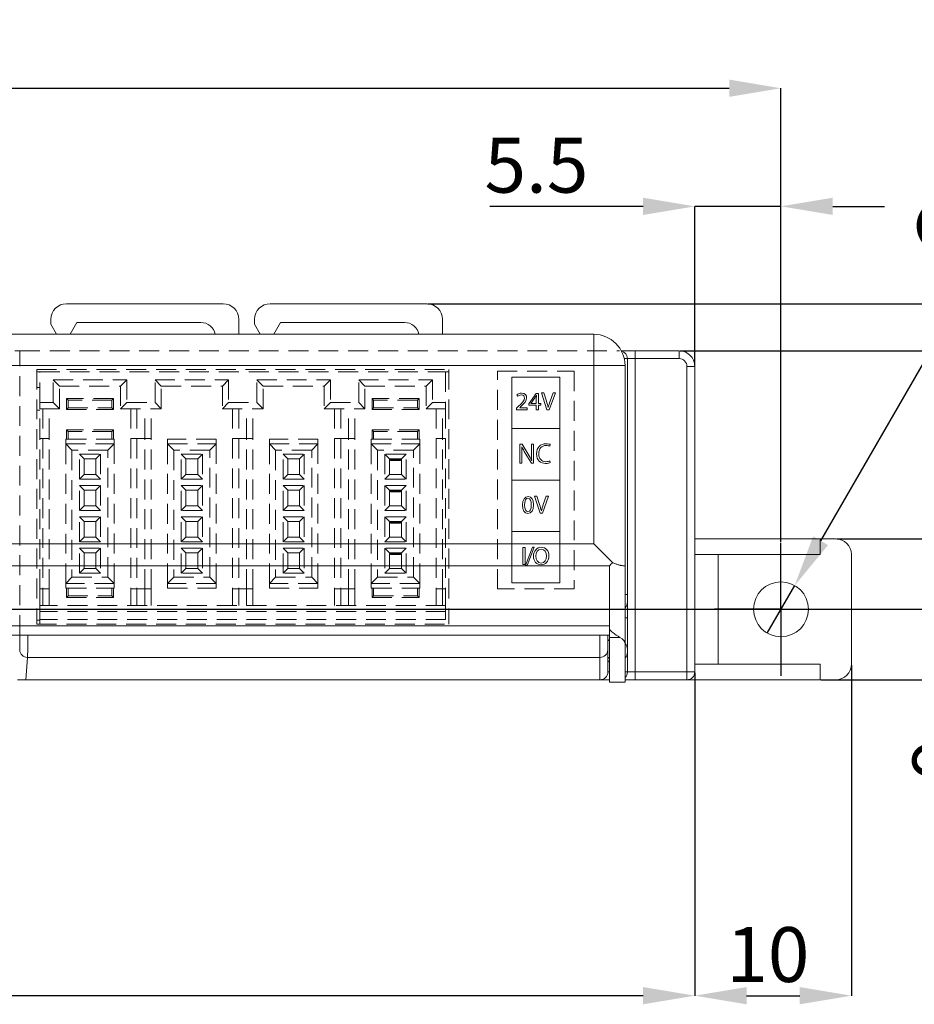
# Model space of a CAD drawing. Units: millimetres. Extents: x 114 to 355, y 118 to 232.
# Drawn here: x 216 to 273, y 169 to 232 of the extents above; entities that cross this region are included whole.
import ezdxf

# ---------------------------------------------------------------- set-up
doc = ezdxf.new("R2010")
doc.units = ezdxf.units.MM
doc.header["$PDSIZE"] = -1
doc.linetypes.add('HIDDEN', pattern=[1.905, 1.27, -0.635])
doc.layers.get('0').update_dxf_attribs({"lineweight": 0})
doc.layers.add('CAD図', color=179, linetype='Continuous')
doc.layers.add('SLD-0', color=179, linetype='Continuous')
doc.styles.add('SLDTEXTSTYLE0', font='TXT', dxfattribs={"width": 0.7, "bigfont": 'bigfont'})
doc.styles.add('SLDTEXTSTYLE1', font='TXT', dxfattribs={"width": 0.75, "bigfont": 'bigfont'})
doc.dimstyles.new('SLDDIMSTYLE0', dxfattribs={"dimtxt": 3.5, "dimasz": 3.302, "dimexe": 0, "dimexo": 0.0625, "dimgap": 0.875, "dimtad": 1, "dimdec": 1, "dimrnd": 1e-09, "dimzin": 12, "dimdsep": 46, "dimtxsty": 'SLDTEXTSTYLE1', "dimsah": 1, "dimcen": 0.09, "dimadec": 0, "dimazin": 3, "dimtfac": 1, "dimtdec": 1, "dimtofl": 0, "dimtmove": 0, "dimatfit": 3, "dimfxl": 1, "dimfrac": 2, "dimtolj": 1, "dimtzin": 12, "dimarcsym": 0})
doc.dimstyles.new('SLDDIMSTYLE1', dxfattribs={"dimtxt": 3.5, "dimasz": 3.302, "dimexe": 0, "dimexo": 0.0625, "dimgap": 0.875, "dimtad": 1, "dimdec": 1, "dimrnd": 1e-09, "dimzin": 12, "dimdsep": 46, "dimtxsty": 'SLDTEXTSTYLE0', "dimblk1": 'NONE', "dimsah": 1, "dimcen": 0, "dimadec": 0, "dimazin": 3, "dimtfac": 1, "dimtmove": 0, "dimatfit": 3, "dimldrblk": 'NONE', "dimfxl": 1, "dimfrac": 2, "dimtolj": 1, "dimtzin": 12, "dimarcsym": 0})
doc.dimstyles.new('SLDDIMSTYLE2', dxfattribs={"dimtxt": 3.5, "dimasz": 3.302, "dimexe": 0, "dimexo": 0.0625, "dimgap": 0.875, "dimtad": 1, "dimrnd": 1e-09, "dimzin": 12, "dimdsep": 46, "dimtxsty": 'SLDTEXTSTYLE1', "dimsah": 1, "dimcen": 0.09, "dimadec": 0, "dimazin": 3, "dimtfac": 1, "dimtofl": 0, "dimtmove": 0, "dimatfit": 3, "dimfxl": 1, "dimfrac": 2, "dimtolj": 1, "dimtzin": 12, "dimarcsym": 0})
doc.dimstyles.new('SLDDIMSTYLE3', dxfattribs={"dimtxt": 3.5, "dimasz": 3.302, "dimexe": 0, "dimexo": 0.0625, "dimgap": 0.875, "dimtad": 1, "dimdec": 1, "dimrnd": 1e-09, "dimzin": 12, "dimdsep": 46, "dimtxsty": 'SLDTEXTSTYLE1', "dimsah": 1, "dimcen": 0.09, "dimadec": 0, "dimazin": 3, "dimtfac": 1, "dimtdec": 1, "dimtmove": 0, "dimatfit": 0, "dimfxl": 1, "dimfrac": 2, "dimtolj": 1, "dimtzin": 12, "dimarcsym": 0})

# ---------------------------------------------------------------- blocks, each defined once
blk = doc.blocks.new('_D')
at = {"layer": 'CAD図', "color": 0, "lineweight": -2}
for p, q in [((153.651, 198.551), (153.651, 227.49)), ((156.953, 227.49), (261.349, 227.49)), ((264.651, 198.551), (264.651, 227.49))]:
    blk.add_line(p, q, dxfattribs=at)
at = {"layer": 'CAD図', "color": 0}
for points in [[(156.953, 228.041), (156.953, 226.94), (153.651, 227.49)], [(261.349, 228.041), (261.349, 226.94), (264.651, 227.49)]]:
    blk.add_solid(points, dxfattribs=at)
at = {"layer": 'Defpoints', "color": 0}
for p in [(264.651, 227.49), (153.651, 198.488), (264.651, 198.488)]:
    blk.add_point(p, dxfattribs=at)
at = {"layer": 'CAD図', "color": 0, "insert": (209.865, 231.865), "char_height": 3.5, "attachment_point": 2, "style": 'SLDTEXTSTYLE1'}
blk.add_mtext('\\A1;{\\fMS PGothic|b0|i0|c128|p50;111}', dxfattribs=at)
blk = doc.blocks.new('_D_1')
at = {"layer": 'CAD図', "color": 0, "lineweight": -2}
for p, q in [((283.486, 226.861), (267.177, 198.614)), ((263.776, 192.723), (265.526, 195.754))]:
    blk.add_line(p, q, dxfattribs=at)
at = {"layer": 'CAD図', "color": 0}
blk.add_solid([(266.7, 198.889), (267.653, 198.338), (265.526, 195.754)], dxfattribs=at)
at = {"layer": 'Defpoints', "color": 0}
for p in [(265.526, 195.754), (263.776, 192.723)]:
    blk.add_point(p, dxfattribs=at)
at = {"layer": 'CAD図', "color": 0, "insert": (277.981, 223.612), "char_height": 3.5, "attachment_point": 5, "rotation": 60, "style": 'SLDTEXTSTYLE0'}
blk.add_mtext('\\A1;{\\fMS PGothic|b0|i0|c128|p50;∅3.5穴}', dxfattribs=at)
blk = doc.blocks.new('_NONE')
blk = doc.blocks.new('_D_2')
at = {"layer": 'CAD図', "color": 0, "lineweight": -2}
for p, q in [((159.151, 190.176), (159.151, 169.579)), ((259.151, 190.176), (259.151, 169.579)), ((255.849, 169.579), (162.453, 169.579))]:
    blk.add_line(p, q, dxfattribs=at)
at = {"layer": 'CAD図', "color": 0}
for points in [[(162.453, 170.13), (162.453, 169.029), (159.151, 169.579)], [(255.849, 170.13), (255.849, 169.029), (259.151, 169.579)]]:
    blk.add_solid(points, dxfattribs=at)
at = {"layer": 'Defpoints', "color": 0}
for p in [(159.151, 190.238), (259.151, 190.238), (159.151, 169.579)]:
    blk.add_point(p, dxfattribs=at)
at = {"layer": 'CAD図', "color": 0, "insert": (208.118, 173.954), "char_height": 3.5, "attachment_point": 2, "style": 'SLDTEXTSTYLE1'}
blk.add_mtext('\\A1;{\\fMS PGothic|b0|i0|c128|p50;100}', dxfattribs=at)
blk = doc.blocks.new('_D_3')
at = {"layer": 'CAD図', "color": 0, "lineweight": -2}
for p, q in [((258.213, 210.738), (294.449, 210.738)), ((294.449, 207.436), (294.449, 193.04)), ((268.213, 189.738), (294.449, 189.738))]:
    blk.add_line(p, q, dxfattribs=at)
at = {"layer": 'CAD図', "color": 0}
for points in [[(293.898, 207.436), (294.999, 207.436), (294.449, 210.738)], [(293.898, 193.04), (294.999, 193.04), (294.449, 189.738)]]:
    blk.add_solid(points, dxfattribs=at)
at = {"layer": 'Defpoints', "color": 0}
for p in [(258.151, 210.738), (268.151, 189.738), (294.449, 189.738)]:
    blk.add_point(p, dxfattribs=at)
at = {"layer": 'CAD図', "color": 0, "insert": (290.074, 201.108), "char_height": 3.5, "attachment_point": 2, "rotation": 90, "style": 'SLDTEXTSTYLE1'}
blk.add_mtext('\\A1;{\\fMS PGothic|b0|i0|c128|p50;21}', dxfattribs=at)
blk = doc.blocks.new('_D_5')
at = {"layer": 'CAD図', "color": 0, "lineweight": -2}
for p, q in [((242.113, 213.738), (303.151, 213.738)), ((303.151, 210.436), (303.151, 193.04)), ((267.213, 189.738), (303.151, 189.738))]:
    blk.add_line(p, q, dxfattribs=at)
at = {"layer": 'CAD図', "color": 0}
for points in [[(302.601, 210.436), (303.701, 210.436), (303.151, 213.738)], [(302.601, 193.04), (303.701, 193.04), (303.151, 189.738)]]:
    blk.add_solid(points, dxfattribs=at)
at = {"layer": 'Defpoints', "color": 0}
for p in [(242.051, 213.738), (267.151, 189.738), (303.151, 189.738)]:
    blk.add_point(p, dxfattribs=at)
at = {"layer": 'CAD図', "color": 0, "insert": (298.776, 201.108), "char_height": 3.5, "attachment_point": 2, "rotation": 90, "style": 'SLDTEXTSTYLE1'}
blk.add_mtext('\\A1;{\\fMS PGothic|b0|i0|c128|p50;24}', dxfattribs=at)
blk = doc.blocks.new('_D_7')
at = {"layer": 'CAD図', "color": 0, "lineweight": -2}
for p, q in [((269.151, 190.676), (269.151, 169.579)), ((259.151, 190.176), (259.151, 169.579)), ((262.453, 169.579), (265.849, 169.579))]:
    blk.add_line(p, q, dxfattribs=at)
at = {"layer": 'CAD図', "color": 0}
for points in [[(262.453, 170.13), (262.453, 169.029), (259.151, 169.579)], [(265.849, 170.13), (265.849, 169.029), (269.151, 169.579)]]:
    blk.add_solid(points, dxfattribs=at)
at = {"layer": 'Defpoints', "color": 0}
for p in [(269.151, 190.738), (259.151, 190.238), (269.151, 169.579)]:
    blk.add_point(p, dxfattribs=at)
at = {"layer": 'CAD図', "color": 0, "insert": (263.814, 173.954), "char_height": 3.5, "attachment_point": 2, "style": 'SLDTEXTSTYLE1'}
blk.add_mtext('\\A1;{\\fMS PGothic|b0|i0|c128|p50;10}', dxfattribs=at)
blk = doc.blocks.new('_D_8')
at = {"layer": 'CAD図', "color": 0, "lineweight": -2}
for p, q in [((255.849, 219.953), (246.069, 219.953)), ((259.151, 209.801), (259.151, 219.953)), ((264.651, 219.953), (259.151, 219.953)), ((264.651, 198.551), (264.651, 219.953)), ((267.953, 219.953), (271.255, 219.953))]:
    blk.add_line(p, q, dxfattribs=at)
at = {"layer": 'CAD図', "color": 0}
for points in [[(255.849, 220.504), (255.849, 219.403), (259.151, 219.953)], [(267.953, 220.504), (267.953, 219.403), (264.651, 219.953)]]:
    blk.add_solid(points, dxfattribs=at)
at = {"layer": 'Defpoints', "color": 0}
for p in [(264.651, 219.953), (259.151, 209.738), (264.651, 198.488)]:
    blk.add_point(p, dxfattribs=at)
at = {"layer": 'CAD図', "color": 0, "insert": (249.047, 224.328), "char_height": 3.5, "attachment_point": 2, "style": 'SLDTEXTSTYLE1'}
blk.add_mtext('\\A1;{\\fMS PGothic|b0|i0|c128|p50;5.5}', dxfattribs=at)
blk = doc.blocks.new('_D_11')
at = {"layer": 'CAD図', "color": 0, "lineweight": -2}
for p, q in [((268.213, 198.738), (277.423, 198.738)), ((277.423, 195.436), (277.423, 193.04)), ((267.213, 189.738), (277.423, 189.738)), ((277.423, 189.738), (277.423, 183.066))]:
    blk.add_line(p, q, dxfattribs=at)
at = {"layer": 'CAD図', "color": 0}
for points in [[(276.873, 195.436), (277.973, 195.436), (277.423, 198.738)], [(276.873, 193.04), (277.973, 193.04), (277.423, 189.738)]]:
    blk.add_solid(points, dxfattribs=at)
at = {"layer": 'Defpoints', "color": 0}
for p in [(268.151, 198.738), (267.151, 189.738), (277.423, 189.738)]:
    blk.add_point(p, dxfattribs=at)
at = {"layer": 'CAD図', "color": 0, "insert": (273.048, 184.686), "char_height": 3.5, "attachment_point": 2, "rotation": 90, "style": 'SLDTEXTSTYLE1'}
blk.add_mtext('\\A1;{\\fMS PGothic|b0|i0|c128|p50;9}', dxfattribs=at)
blk = doc.blocks.new('SW_CENTERMARKSYMBOL_0')
at = {"layer": 'SLD-0', "color": 0}
for p, q in [((0, 2.5), (0, 4.25)), ((0, 0), (0, 2.5)), ((-2.5, 0), (-4.25, 0)), ((0, 0), (-2.5, 0)), ((0, 0), (0, -2.5)), ((0, 0), (2.5, 0)), ((2.5, 0), (4.25, 0)), ((0, -2.5), (0, -4.25))]:
    blk.add_line(p, q, dxfattribs=at)
blk = doc.blocks.new('*D574')
at = {"layer": 'CAD図', "color": 0, "lineweight": -2}
for p, q in [((284.602, 197.54), (284.602, 200.842)), ((153.713, 194.238), (284.602, 194.238)), ((284.602, 194.238), (284.602, 189.738)), ((267.213, 189.738), (284.602, 189.738)), ((284.602, 186.436), (284.602, 177.119))]:
    blk.add_line(p, q, dxfattribs=at)
at = {"layer": 'CAD図', "color": 0}
for points in [[(284.051, 197.54), (285.152, 197.54), (284.602, 194.238)], [(284.051, 186.436), (285.152, 186.436), (284.602, 189.738)]]:
    blk.add_solid(points, dxfattribs=at)
at = {"layer": 'Defpoints', "color": 0}
for p in [(153.651, 194.238), (267.151, 189.738), (284.602, 189.738)]:
    blk.add_point(p, dxfattribs=at)
at = {"layer": 'CAD図', "color": 0, "insert": (281.977, 180.127), "char_height": 3.5, "attachment_point": 5, "rotation": 90, "style": 'SLDTEXTSTYLE1'}
blk.add_mtext('\\A1;{\\fMS PGothic|b0|i0|c128|p50;4.5}', dxfattribs=at)

msp = doc.modelspace()

# ---------------------------------------------------------------- linework, layer by layer
at = {"color": 4, "linetype": 'Continuous', "lineweight": 0}
for points in [[(250.533, 209.051), (250.533, 205.77), (247.47, 205.77), (247.47, 209.051), (250.533, 209.051)], [(249.038, 206.977), (249.038, 207.261), (248.554, 207.261), (248.554, 207.354), (249.019, 208.02), (249.171, 208.02), (249.171, 207.372), (249.317, 207.372), (249.317, 207.261), (249.171, 207.261), (249.171, 206.977), (249.038, 206.977)], [(250.533, 205.77), (250.533, 202.488), (247.47, 202.488), (247.47, 205.77), (250.533, 205.77)], [(250.533, 202.488), (250.533, 199.207), (247.47, 199.207), (247.47, 202.488), (250.533, 202.488)], [(250.533, 199.207), (250.533, 195.926), (247.47, 195.926), (247.47, 199.207), (250.533, 199.207)], [(248.317, 198.176), (248.317, 197.095), (248.178, 197.095), (248.178, 198.176), (248.317, 198.176)], [(248.341, 197.031), (248.789, 198.194), (248.898, 198.194), (248.449, 197.031), (248.341, 197.031)]]:
    msp.add_lwpolyline(points, dxfattribs=at)
for points, knots in [([(247.778, 206.977), (247.778, 206.977), (247.778, 207.064), (247.778, 207.064), (247.778, 207.064), (247.889, 207.172), (247.889, 207.172), (248.155, 207.425), (248.276, 207.56), (248.277, 207.717), (248.277, 207.823), (248.226, 207.921), (248.071, 207.921), (247.976, 207.921), (247.897, 207.872), (247.849, 207.833), (247.849, 207.833), (247.804, 207.932), (247.804, 207.932), (247.876, 207.993), (247.979, 208.038), (248.1, 208.038), (248.324, 208.038), (248.419, 207.884), (248.419, 207.735), (248.419, 207.542), (248.279, 207.387), (248.059, 207.175), (248.059, 207.175), (247.976, 207.098), (247.976, 207.098), (247.976, 207.098), (247.976, 207.095), (247.976, 207.095), (247.976, 207.095), (248.444, 207.095), (248.444, 207.095), (248.444, 207.095), (248.444, 206.977), (248.444, 206.977), (248.444, 206.977), (247.778, 206.977), (247.778, 206.977)], [0, 0, 0, 0, 1, 1, 1, 2, 2, 2, 3, 3, 3, 4, 4, 4, 5, 5, 5, 6, 6, 6, 7, 7, 7, 8, 8, 8, 9, 9, 9, 10, 10, 10, 11, 11, 11, 12, 12, 12, 13, 13, 13, 14, 14, 14, 14]), ([(249.713, 206.977), (249.713, 206.977), (249.359, 208.059), (249.359, 208.059), (249.359, 208.059), (249.51, 208.059), (249.51, 208.059), (249.51, 208.059), (249.679, 207.526), (249.679, 207.526), (249.725, 207.38), (249.765, 207.249), (249.794, 207.122), (249.794, 207.122), (249.798, 207.122), (249.798, 207.122), (249.828, 207.247), (249.873, 207.383), (249.921, 207.525), (249.921, 207.525), (250.104, 208.059), (250.104, 208.059), (250.104, 208.059), (250.253, 208.059), (250.253, 208.059), (250.253, 208.059), (249.867, 206.977), (249.867, 206.977), (249.867, 206.977), (249.713, 206.977), (249.713, 206.977)], [0, 0, 0, 0, 1, 1, 1, 2, 2, 2, 3, 3, 3, 4, 4, 4, 5, 5, 5, 6, 6, 6, 7, 7, 7, 8, 8, 8, 9, 9, 9, 10, 10, 10, 10]), ([(249.038, 207.372), (249.038, 207.372), (249.038, 207.72), (249.038, 207.72), (249.038, 207.775), (249.04, 207.829), (249.043, 207.884), (249.043, 207.884), (249.038, 207.884), (249.038, 207.884), (249.006, 207.823), (248.98, 207.778), (248.952, 207.73), (248.952, 207.73), (248.697, 207.375), (248.697, 207.375), (248.697, 207.375), (248.697, 207.372), (248.697, 207.372), (248.697, 207.372), (249.038, 207.372), (249.038, 207.372)], [0, 0, 0, 0, 1, 1, 1, 2, 2, 2, 3, 3, 3, 4, 4, 4, 5, 5, 5, 6, 6, 6, 7, 7, 7, 7]), ([(248.854, 203.563), (248.854, 203.563), (248.721, 203.563), (248.721, 203.563), (248.721, 203.563), (248.331, 204.206), (248.331, 204.206), (248.249, 204.342), (248.171, 204.478), (248.111, 204.613), (248.111, 204.613), (248.105, 204.612), (248.105, 204.612), (248.116, 204.456), (248.117, 204.313), (248.117, 204.101), (248.117, 204.101), (248.117, 203.563), (248.117, 203.563), (248.117, 203.563), (247.992, 203.563), (247.992, 203.563), (247.992, 203.563), (247.992, 204.785), (247.992, 204.785), (247.992, 204.785), (248.132, 204.785), (248.132, 204.785), (248.132, 204.785), (248.527, 204.142), (248.527, 204.142), (248.613, 203.996), (248.684, 203.869), (248.74, 203.742), (248.74, 203.742), (248.743, 203.744), (248.743, 203.744), (248.73, 203.914), (248.727, 204.06), (248.727, 204.252), (248.727, 204.252), (248.727, 204.785), (248.727, 204.785), (248.727, 204.785), (248.854, 204.785), (248.854, 204.785), (248.854, 204.785), (248.854, 203.563), (248.854, 203.563)], [0, 0, 0, 0, 1, 1, 1, 2, 2, 2, 3, 3, 3, 4, 4, 4, 5, 5, 5, 6, 6, 6, 7, 7, 7, 8, 8, 8, 9, 9, 9, 10, 10, 10, 11, 11, 11, 12, 12, 12, 13, 13, 13, 14, 14, 14, 15, 15, 15, 16, 16, 16, 16]), ([(249.929, 203.599), (249.873, 203.572), (249.764, 203.545), (249.624, 203.545), (249.31, 203.545), (249.057, 203.749), (249.057, 204.162), (249.057, 204.557), (249.302, 204.803), (249.66, 204.803), (249.806, 204.803), (249.891, 204.772), (249.929, 204.753), (249.929, 204.753), (249.894, 204.64), (249.894, 204.64), (249.838, 204.668), (249.759, 204.69), (249.663, 204.69), (249.386, 204.69), (249.196, 204.504), (249.196, 204.167), (249.196, 203.846), (249.369, 203.657), (249.655, 203.657), (249.748, 203.657), (249.839, 203.678), (249.9, 203.707), (249.9, 203.707), (249.929, 203.599), (249.929, 203.599)], [0, 0, 0, 0, 1, 1, 1, 2, 2, 2, 3, 3, 3, 4, 4, 4, 5, 5, 5, 6, 6, 6, 7, 7, 7, 8, 8, 8, 9, 9, 9, 10, 10, 10, 10]), ([(248.858, 200.909), (248.858, 200.555), (248.727, 200.359), (248.496, 200.359), (248.292, 200.359), (248.154, 200.55), (248.151, 200.895), (248.151, 201.244), (248.302, 201.437), (248.513, 201.437), (248.733, 201.437), (248.858, 201.241), (248.858, 200.909)], [0, 0, 0, 0, 1, 1, 1, 2, 2, 2, 3, 3, 3, 4, 4, 4, 4]), ([(248.292, 200.893), (248.292, 200.622), (248.376, 200.468), (248.504, 200.468), (248.648, 200.468), (248.717, 200.636), (248.717, 200.903), (248.717, 201.159), (248.651, 201.328), (248.505, 201.328), (248.382, 201.328), (248.292, 201.177), (248.292, 200.893)], [0, 0, 0, 0, 1, 1, 1, 2, 2, 2, 3, 3, 3, 4, 4, 4, 4]), ([(249.276, 200.376), (249.276, 200.376), (248.923, 201.458), (248.923, 201.458), (248.923, 201.458), (249.074, 201.458), (249.074, 201.458), (249.074, 201.458), (249.242, 200.925), (249.242, 200.925), (249.289, 200.779), (249.329, 200.648), (249.358, 200.521), (249.358, 200.521), (249.361, 200.521), (249.361, 200.521), (249.391, 200.646), (249.436, 200.782), (249.484, 200.924), (249.484, 200.924), (249.667, 201.458), (249.667, 201.458), (249.667, 201.458), (249.816, 201.458), (249.816, 201.458), (249.816, 201.458), (249.43, 200.376), (249.43, 200.376), (249.43, 200.376), (249.276, 200.376), (249.276, 200.376)], [0, 0, 0, 0, 1, 1, 1, 2, 2, 2, 3, 3, 3, 4, 4, 4, 5, 5, 5, 6, 6, 6, 7, 7, 7, 8, 8, 8, 9, 9, 9, 10, 10, 10, 10]), ([(249.843, 197.647), (249.843, 197.275), (249.617, 197.078), (249.341, 197.078), (249.056, 197.078), (248.855, 197.299), (248.855, 197.626), (248.855, 197.969), (249.068, 198.194), (249.357, 198.194), (249.652, 198.194), (249.843, 197.968), (249.843, 197.647)], [0, 0, 0, 0, 1, 1, 1, 2, 2, 2, 3, 3, 3, 4, 4, 4, 4]), ([(249.004, 197.629), (249.004, 197.398), (249.129, 197.191), (249.349, 197.191), (249.571, 197.191), (249.696, 197.395), (249.696, 197.641), (249.696, 197.856), (249.583, 198.08), (249.351, 198.08), (249.12, 198.08), (249.004, 197.867), (249.004, 197.629)], [0, 0, 0, 0, 1, 1, 1, 2, 2, 2, 3, 3, 3, 4, 4, 4, 4])]:
    msp.add_open_spline(points, degree=3, knots=knots, dxfattribs=at)
at = {"layer": 'CAD図', "color": 7, "linetype": 'Continuous', "lineweight": 15}
for p, q in [((219.051, 213.738), (229.051, 213.738)), ((232.051, 213.738), (242.051, 213.738)), ((218.051, 212.738), (218.051, 212.424)), ((218.051, 212.424), (218.418, 211.788)), ((219.717, 212.538), (219.284, 211.788)), ((219.717, 212.538), (227.623, 212.538)), ((230.051, 212.738), (230.051, 211.788)), ((231.051, 212.738), (231.051, 212.424)), ((231.051, 212.424), (231.418, 211.788)), ((232.717, 212.538), (232.284, 211.788)), ((232.717, 212.538), (240.623, 212.538)), ((243.051, 212.738), (243.051, 211.788)), ((174.101, 211.788), (252.701, 211.788)), ((252.701, 209.788), (252.701, 211.788)), ((254.461, 210.738), (255.351, 210.738)), ((255.351, 210.238), (255.351, 210.738)), ((255.351, 210.738), (258.151, 210.738)), ((258.151, 210.238), (258.151, 210.738)), ((254.851, 210.238), (254.851, 195.188)), ((254.851, 210.238), (255.351, 210.238)), ((255.351, 210.238), (255.351, 190.238)), ((258.151, 210.238), (255.351, 210.238)), ((174.101, 209.788), (252.701, 209.788)), ((252.701, 209.788), (254.701, 209.788)), ((252.701, 198.417), (252.701, 209.788)), ((254.701, 209.788), (254.701, 197.003)), ((258.651, 190.238), (258.651, 209.738)), ((258.651, 209.738), (259.151, 209.738)), ((259.151, 209.738), (259.151, 190.238)), ((259.151, 198.738), (267.151, 198.738)), ((267.151, 197.738), (267.151, 198.738)), ((268.151, 198.738), (267.151, 198.738)), ((174.101, 198.417), (252.701, 198.417)), ((259.151, 197.738), (267.151, 197.738)), ((260.651, 197.738), (260.651, 190.738)), ((269.151, 197.738), (269.151, 190.738)), ((173.101, 197.003), (253.701, 197.003)), ((253.701, 193.174), (253.701, 197.003)), ((254.701, 197.003), (254.701, 192.024)), ((254.851, 195.188), (254.851, 194.688)), ((254.851, 194.688), (254.851, 193.688)), ((254.851, 193.688), (254.851, 191.688)), ((173.101, 193.174), (253.701, 193.174)), ((253.701, 192.956), (253.701, 193.174)), ((253.701, 192.447), (253.701, 192.956)), ((253.701, 192.588), (173.101, 192.588)), ((253.101, 191.167), (253.101, 192.603)), ((253.601, 192.603), (253.601, 191.645)), ((253.701, 192.447), (254.364, 192.447)), ((253.701, 189.588), (253.701, 192.447)), ((254.701, 189.588), (254.701, 192.024)), ((254.851, 191.688), (254.851, 191.588)), ((216.565, 191.167), (216.462, 189.738)), ((253.101, 191.167), (216.565, 191.167)), ((253.101, 189.738), (253.101, 191.167)), ((253.601, 191.645), (253.601, 191.081)), ((254.851, 191.588), (254.851, 191.488)), ((254.851, 191.488), (254.851, 190.238)), ((253.601, 190.824), (253.601, 190.238)), ((259.151, 190.738), (267.151, 190.738)), ((267.151, 190.738), (267.151, 189.738)), ((254.851, 190.238), (255.351, 190.238)), ((255.351, 189.738), (255.351, 190.238)), ((255.351, 190.238), (258.651, 190.238)), ((258.651, 190.238), (259.151, 190.238)), ((258.651, 189.738), (258.651, 190.238)), ((216.462, 189.738), (215.927, 189.738)), ((216.462, 189.738), (253.101, 189.738)), ((253.701, 189.738), (253.101, 189.738)), ((253.701, 189.588), (254.701, 189.588)), ((255.351, 189.738), (254.701, 189.738)), ((258.651, 189.738), (255.351, 189.738)), ((258.651, 189.738), (267.151, 189.738)), ((268.151, 189.738), (267.151, 189.738))]:
    msp.add_line(p, q, dxfattribs=at)
at = {"layer": 'CAD図', "color": 40, "linetype": 'HIDDEN', "lineweight": 0}
for p, q in [((216.08, 210.738), (215.751, 210.738)), ((216.08, 210.738), (254.351, 210.738)), ((216.081, 192.603), (216.081, 210.738)), ((217.151, 209.538), (217.151, 193.288)), ((217.151, 209.538), (243.451, 209.538)), ((217.351, 209.388), (217.151, 209.388)), ((217.351, 207.438), (217.351, 209.388)), ((217.351, 209.388), (243.251, 209.388)), ((243.251, 209.388), (243.251, 207.438)), ((243.451, 209.388), (243.251, 209.388)), ((243.451, 209.538), (243.451, 193.288)), ((218.201, 208.888), (222.901, 208.888)), ((218.201, 207.438), (218.201, 208.888)), ((218.201, 208.888), (218.601, 208.488)), ((222.501, 208.488), (222.901, 208.888)), ((222.901, 208.888), (222.901, 207.438)), ((224.701, 208.888), (229.401, 208.888)), ((224.701, 207.438), (224.701, 208.888)), ((224.701, 208.888), (225.101, 208.488)), ((229.401, 208.888), (229.001, 208.488)), ((229.401, 208.888), (229.401, 207.438)), ((231.201, 208.888), (235.901, 208.888)), ((231.201, 207.438), (231.201, 208.888)), ((231.201, 208.888), (231.601, 208.488)), ((235.901, 208.888), (235.501, 208.488)), ((235.901, 208.888), (235.901, 207.438)), ((237.701, 207.438), (237.701, 208.888)), ((237.701, 208.888), (238.101, 208.488)), ((237.701, 208.888), (242.401, 208.888)), ((242.401, 208.888), (242.001, 208.488)), ((242.401, 208.888), (242.401, 207.438)), ((217.351, 208.388), (217.151, 208.388)), ((218.601, 208.488), (222.501, 208.488)), ((218.601, 207.038), (218.601, 208.488)), ((222.501, 208.488), (222.501, 207.038)), ((225.101, 207.038), (225.101, 208.488)), ((225.101, 208.488), (229.001, 208.488)), ((229.001, 208.488), (229.001, 207.038)), ((231.601, 207.038), (231.601, 208.488)), ((231.601, 208.488), (235.501, 208.488)), ((235.501, 208.488), (235.501, 207.038)), ((238.101, 207.038), (238.101, 208.488)), ((238.101, 208.488), (242.001, 208.488)), ((242.001, 208.488), (242.001, 207.038)), ((217.351, 207.438), (218.201, 207.438)), ((217.351, 207.038), (217.351, 207.438)), ((218.601, 207.038), (218.201, 207.438)), ((219.151, 207.588), (219.051, 207.688)), ((222.051, 207.688), (219.051, 207.688)), ((219.051, 207.688), (219.051, 206.988)), ((221.951, 207.588), (219.151, 207.588)), ((219.151, 207.588), (219.151, 207.088)), ((222.051, 207.688), (221.951, 207.588)), ((221.951, 207.088), (221.951, 207.588)), ((222.051, 206.988), (222.051, 207.688)), ((222.901, 207.438), (222.501, 207.038)), ((222.901, 207.438), (224.701, 207.438)), ((224.701, 207.438), (225.101, 207.038)), ((229.401, 207.438), (229.001, 207.038)), ((229.401, 207.438), (231.201, 207.438)), ((231.201, 207.438), (231.601, 207.038)), ((235.901, 207.438), (235.501, 207.038)), ((235.901, 207.438), (237.701, 207.438)), ((237.701, 207.438), (238.101, 207.038)), ((238.551, 207.688), (238.651, 207.588)), ((238.551, 207.688), (238.551, 206.988)), ((241.551, 207.688), (238.551, 207.688)), ((238.651, 207.588), (238.651, 207.088)), ((241.451, 207.588), (238.651, 207.588)), ((241.451, 207.588), (241.551, 207.688)), ((241.451, 207.088), (241.451, 207.588)), ((241.551, 206.988), (241.551, 207.688)), ((242.001, 207.038), (242.401, 207.438)), ((243.251, 207.438), (242.401, 207.438)), ((243.251, 207.438), (243.251, 207.038)), ((217.151, 206.938), (217.351, 206.938)), ((217.351, 207.038), (218.601, 207.038)), ((217.351, 205.138), (217.351, 207.038)), ((217.551, 207.038), (217.551, 205.138)), ((217.951, 205.138), (217.951, 207.038)), ((219.051, 206.988), (219.151, 207.088)), ((219.051, 206.988), (222.051, 206.988)), ((219.151, 207.088), (221.951, 207.088)), ((222.051, 206.988), (221.951, 207.088)), ((222.501, 207.038), (225.101, 207.038)), ((223.151, 207.038), (223.151, 205.138)), ((223.551, 207.038), (223.551, 205.138)), ((224.051, 205.138), (224.051, 207.038)), ((224.451, 205.138), (224.451, 207.038)), ((229.001, 207.038), (231.601, 207.038)), ((229.651, 207.038), (229.651, 205.138)), ((230.051, 207.038), (230.051, 205.138)), ((230.551, 205.138), (230.551, 207.038)), ((230.951, 205.138), (230.951, 207.038)), ((235.501, 207.038), (238.101, 207.038)), ((236.151, 207.038), (236.151, 205.138)), ((236.551, 207.038), (236.551, 205.138)), ((237.051, 205.138), (237.051, 207.038)), ((237.451, 205.138), (237.451, 207.038)), ((238.551, 206.988), (238.651, 207.088)), ((238.551, 206.988), (241.551, 206.988)), ((238.651, 207.088), (241.451, 207.088)), ((241.551, 206.988), (241.451, 207.088)), ((242.001, 207.038), (243.251, 207.038)), ((242.651, 207.038), (242.651, 205.138)), ((243.051, 205.138), (243.051, 207.038)), ((243.251, 207.038), (243.251, 205.138)), ((219.051, 205.688), (219.051, 205.088)), ((219.051, 205.688), (219.151, 205.588)), ((222.051, 205.688), (219.051, 205.688)), ((219.151, 205.588), (219.151, 205.088)), ((221.951, 205.588), (219.151, 205.588)), ((222.051, 205.688), (221.951, 205.588)), ((221.951, 205.088), (221.951, 205.588)), ((222.051, 205.088), (222.051, 205.688)), ((241.551, 205.688), (238.551, 205.688)), ((238.551, 205.688), (238.551, 205.088)), ((238.551, 205.688), (238.651, 205.588)), ((238.651, 205.588), (238.651, 205.088)), ((241.451, 205.588), (238.651, 205.588)), ((241.551, 205.688), (241.451, 205.588)), ((241.451, 205.088), (241.451, 205.588)), ((241.551, 205.088), (241.551, 205.688)), ((217.551, 205.138), (217.351, 205.138)), ((217.351, 195.538), (217.351, 205.138)), ((217.551, 205.138), (217.951, 205.138)), ((217.551, 205.138), (217.551, 195.538)), ((217.951, 195.538), (217.951, 205.138)), ((219.001, 205.088), (219.051, 205.088)), ((219.001, 204.788), (219.001, 205.088)), ((219.051, 205.088), (222.051, 205.088)), ((222.051, 205.088), (222.101, 205.088)), ((222.101, 205.088), (222.101, 204.788)), ((223.151, 205.138), (223.551, 205.138)), ((223.151, 205.138), (223.151, 195.538)), ((223.551, 205.138), (224.051, 205.138)), ((223.551, 205.138), (223.551, 195.538)), ((224.451, 205.138), (224.051, 205.138)), ((224.051, 195.538), (224.051, 205.138)), ((224.451, 195.538), (224.451, 205.138)), ((228.601, 205.088), (225.501, 205.088)), ((225.501, 204.788), (225.501, 205.088)), ((228.601, 205.088), (228.601, 204.788)), ((229.651, 205.138), (230.051, 205.138)), ((229.651, 205.138), (229.651, 195.538)), ((230.051, 205.138), (230.551, 205.138)), ((230.051, 205.138), (230.051, 195.538)), ((230.951, 205.138), (230.551, 205.138)), ((230.551, 195.538), (230.551, 205.138)), ((230.951, 195.538), (230.951, 205.138)), ((235.101, 205.088), (232.001, 205.088)), ((232.001, 204.788), (232.001, 205.088)), ((235.101, 205.088), (235.101, 204.788)), ((236.151, 205.138), (236.551, 205.138)), ((236.151, 205.138), (236.151, 195.538)), ((236.551, 205.138), (237.051, 205.138)), ((236.551, 205.138), (236.551, 195.538)), ((237.451, 205.138), (237.051, 205.138)), ((237.051, 195.538), (237.051, 205.138)), ((237.451, 195.538), (237.451, 205.138)), ((238.501, 205.088), (238.551, 205.088)), ((238.501, 204.788), (238.501, 205.088)), ((238.551, 205.088), (241.551, 205.088)), ((241.551, 205.088), (241.601, 205.088)), ((241.601, 205.088), (241.601, 204.788)), ((243.051, 205.138), (242.651, 205.138)), ((242.651, 205.138), (242.651, 195.538)), ((243.051, 205.138), (243.251, 205.138)), ((243.051, 195.538), (243.051, 205.138)), ((243.251, 205.138), (243.251, 195.538)), ((219.001, 204.788), (219.401, 204.388)), ((219.001, 204.788), (222.101, 204.788)), ((219.001, 195.888), (219.001, 204.788)), ((219.401, 204.388), (219.401, 196.288)), ((221.701, 204.388), (219.401, 204.388)), ((221.701, 204.388), (222.101, 204.788)), ((221.701, 196.288), (221.701, 204.388)), ((222.101, 204.788), (222.101, 195.888)), ((225.501, 204.788), (225.901, 204.388)), ((225.501, 195.888), (225.501, 204.788)), ((225.501, 204.788), (228.601, 204.788)), ((225.901, 204.388), (225.901, 196.288)), ((228.201, 204.388), (225.901, 204.388)), ((228.601, 204.788), (228.201, 204.388)), ((228.201, 196.288), (228.201, 204.388)), ((228.601, 204.788), (228.601, 195.888)), ((232.001, 204.788), (232.401, 204.388)), ((232.001, 204.788), (235.101, 204.788)), ((232.001, 195.888), (232.001, 204.788)), ((232.401, 204.388), (232.401, 196.288)), ((234.701, 204.388), (232.401, 204.388)), ((235.101, 204.788), (234.701, 204.388)), ((234.701, 196.288), (234.701, 204.388)), ((235.101, 204.788), (235.101, 195.888)), ((238.501, 204.788), (238.901, 204.388)), ((238.501, 204.788), (241.601, 204.788)), ((238.501, 195.888), (238.501, 204.788)), ((241.201, 204.388), (238.901, 204.388)), ((238.901, 204.388), (238.901, 196.288)), ((241.201, 204.388), (241.601, 204.788)), ((241.201, 196.288), (241.201, 204.388)), ((241.601, 204.788), (241.601, 195.888)), ((219.876, 202.538), (219.876, 204.138)), ((219.876, 204.138), (220.176, 203.838)), ((219.876, 204.138), (221.226, 204.138)), ((220.176, 202.838), (220.176, 203.838)), ((220.176, 203.838), (220.926, 203.838)), ((221.226, 204.138), (220.926, 203.838)), ((220.926, 203.838), (220.926, 202.838)), ((221.226, 204.138), (221.226, 202.538)), ((226.376, 204.138), (226.676, 203.838)), ((226.376, 204.138), (227.726, 204.138)), ((226.376, 202.538), (226.376, 204.138)), ((226.676, 203.838), (227.426, 203.838)), ((226.676, 202.838), (226.676, 203.838)), ((227.726, 204.138), (227.426, 203.838)), ((227.426, 203.838), (227.426, 202.838)), ((227.726, 204.138), (227.726, 202.538)), ((232.876, 204.138), (233.176, 203.838)), ((232.876, 204.138), (234.226, 204.138)), ((232.876, 202.538), (232.876, 204.138)), ((233.176, 203.838), (233.926, 203.838)), ((233.176, 202.838), (233.176, 203.838)), ((234.226, 204.138), (233.926, 203.838)), ((233.926, 203.838), (233.926, 202.838)), ((234.226, 204.138), (234.226, 202.538)), ((239.376, 204.138), (239.376, 202.538)), ((239.376, 204.138), (239.676, 203.838)), ((240.726, 204.138), (239.376, 204.138)), ((239.676, 202.838), (239.676, 203.838)), ((239.676, 203.838), (240.426, 203.838)), ((240.376, 203.788), (239.726, 203.788)), ((239.726, 203.788), (239.726, 203.738)), ((239.726, 203.738), (240.376, 203.738)), ((239.751, 203.738), (239.751, 203.788)), ((240.351, 203.788), (240.351, 203.738)), ((240.376, 203.738), (240.376, 203.788)), ((240.726, 204.138), (240.426, 203.838)), ((240.426, 203.838), (240.426, 202.838)), ((240.726, 202.538), (240.726, 204.138)), ((220.176, 202.838), (219.876, 202.538)), ((221.226, 202.538), (219.876, 202.538)), ((220.926, 202.838), (220.176, 202.838)), ((221.226, 202.538), (220.926, 202.838)), ((226.676, 202.838), (226.376, 202.538)), ((227.726, 202.538), (226.376, 202.538)), ((227.426, 202.838), (226.676, 202.838)), ((227.726, 202.538), (227.426, 202.838)), ((233.176, 202.838), (232.876, 202.538)), ((234.226, 202.538), (232.876, 202.538)), ((233.926, 202.838), (233.176, 202.838)), ((234.226, 202.538), (233.926, 202.838)), ((239.376, 202.538), (239.676, 202.838)), ((239.376, 202.538), (240.726, 202.538)), ((240.426, 202.838), (239.676, 202.838)), ((240.426, 202.838), (240.726, 202.538)), ((219.876, 202.138), (221.226, 202.138)), ((219.876, 200.538), (219.876, 202.138)), ((219.876, 202.138), (220.176, 201.838)), ((220.176, 201.838), (220.926, 201.838)), ((220.176, 200.838), (220.176, 201.838)), ((221.226, 202.138), (220.926, 201.838)), ((220.926, 201.838), (220.926, 200.838)), ((221.226, 202.138), (221.226, 200.538)), ((226.376, 202.138), (227.726, 202.138)), ((226.376, 200.538), (226.376, 202.138)), ((226.376, 202.138), (226.676, 201.838)), ((226.676, 201.838), (227.426, 201.838)), ((226.676, 200.838), (226.676, 201.838)), ((227.726, 202.138), (227.426, 201.838)), ((227.426, 201.838), (227.426, 200.838)), ((227.726, 202.138), (227.726, 200.538)), ((232.876, 200.538), (232.876, 202.138)), ((232.876, 202.138), (233.176, 201.838)), ((232.876, 202.138), (234.226, 202.138)), ((233.176, 200.838), (233.176, 201.838)), ((233.176, 201.838), (233.926, 201.838)), ((234.226, 202.138), (233.926, 201.838)), ((233.926, 201.838), (233.926, 200.838)), ((234.226, 202.138), (234.226, 200.538)), ((239.376, 202.138), (239.376, 200.538)), ((239.376, 202.138), (239.676, 201.838)), ((240.726, 202.138), (239.376, 202.138)), ((239.676, 200.838), (239.676, 201.838)), ((239.676, 201.838), (240.426, 201.838)), ((240.376, 201.788), (239.726, 201.788)), ((239.726, 201.788), (239.726, 201.738)), ((239.726, 201.738), (240.376, 201.738)), ((239.751, 201.738), (239.751, 201.788)), ((240.351, 201.788), (240.351, 201.738)), ((240.376, 201.738), (240.376, 201.788)), ((240.726, 202.138), (240.426, 201.838)), ((240.426, 201.838), (240.426, 200.838)), ((240.726, 200.538), (240.726, 202.138)), ((220.176, 200.838), (219.876, 200.538)), ((221.226, 200.538), (219.876, 200.538)), ((220.926, 200.838), (220.176, 200.838)), ((221.226, 200.538), (220.926, 200.838)), ((226.676, 200.838), (226.376, 200.538)), ((227.726, 200.538), (226.376, 200.538)), ((227.426, 200.838), (226.676, 200.838)), ((227.726, 200.538), (227.426, 200.838)), ((233.176, 200.838), (232.876, 200.538)), ((234.226, 200.538), (232.876, 200.538)), ((233.926, 200.838), (233.176, 200.838)), ((234.226, 200.538), (233.926, 200.838)), ((239.376, 200.538), (239.676, 200.838)), ((239.376, 200.538), (240.726, 200.538)), ((240.426, 200.838), (239.676, 200.838)), ((240.426, 200.838), (240.726, 200.538)), ((219.876, 200.138), (220.176, 199.838)), ((219.876, 200.138), (221.226, 200.138)), ((219.876, 198.538), (219.876, 200.138)), ((220.176, 199.838), (220.926, 199.838)), ((220.176, 198.838), (220.176, 199.838)), ((221.226, 200.138), (220.926, 199.838)), ((220.926, 199.838), (220.926, 198.838)), ((221.226, 200.138), (221.226, 198.538)), ((226.376, 200.138), (227.726, 200.138)), ((226.376, 198.538), (226.376, 200.138)), ((226.376, 200.138), (226.676, 199.838)), ((226.676, 199.838), (227.426, 199.838)), ((226.676, 198.838), (226.676, 199.838)), ((227.726, 200.138), (227.426, 199.838)), ((227.426, 199.838), (227.426, 198.838)), ((227.726, 200.138), (227.726, 198.538)), ((232.876, 200.138), (234.226, 200.138)), ((232.876, 198.538), (232.876, 200.138)), ((232.876, 200.138), (233.176, 199.838)), ((233.176, 199.838), (233.926, 199.838)), ((233.176, 198.838), (233.176, 199.838)), ((234.226, 200.138), (233.926, 199.838)), ((233.926, 199.838), (233.926, 198.838)), ((234.226, 200.138), (234.226, 198.538)), ((239.376, 200.138), (239.676, 199.838)), ((240.726, 200.138), (239.376, 200.138)), ((239.376, 200.138), (239.376, 198.538)), ((239.676, 199.838), (240.426, 199.838)), ((239.676, 198.838), (239.676, 199.838)), ((240.726, 200.138), (240.426, 199.838)), ((240.426, 199.838), (240.426, 198.838)), ((240.726, 198.538), (240.726, 200.138)), ((239.726, 199.788), (239.726, 199.738)), ((240.376, 199.788), (239.726, 199.788)), ((239.726, 199.738), (240.376, 199.738)), ((239.751, 199.738), (239.751, 199.788)), ((240.351, 199.788), (240.351, 199.738)), ((240.376, 199.738), (240.376, 199.788)), ((220.176, 198.838), (219.876, 198.538)), ((220.926, 198.838), (220.176, 198.838)), ((221.226, 198.538), (220.926, 198.838)), ((226.676, 198.838), (226.376, 198.538)), ((227.426, 198.838), (226.676, 198.838)), ((227.726, 198.538), (227.426, 198.838)), ((233.176, 198.838), (232.876, 198.538)), ((233.926, 198.838), (233.176, 198.838)), ((234.226, 198.538), (233.926, 198.838)), ((239.376, 198.538), (239.676, 198.838)), ((240.426, 198.838), (239.676, 198.838)), ((240.426, 198.838), (240.726, 198.538)), ((221.226, 198.538), (219.876, 198.538)), ((219.876, 198.138), (220.176, 197.838)), ((219.876, 198.138), (221.226, 198.138)), ((219.876, 196.538), (219.876, 198.138)), ((221.226, 198.138), (220.926, 197.838)), ((221.226, 198.138), (221.226, 196.538)), ((227.726, 198.538), (226.376, 198.538)), ((226.376, 196.538), (226.376, 198.138)), ((226.376, 198.138), (226.676, 197.838)), ((226.376, 198.138), (227.726, 198.138)), ((227.726, 198.138), (227.426, 197.838)), ((227.726, 198.138), (227.726, 196.538)), ((234.226, 198.538), (232.876, 198.538)), ((232.876, 198.138), (234.226, 198.138)), ((232.876, 196.538), (232.876, 198.138)), ((232.876, 198.138), (233.176, 197.838)), ((234.226, 198.138), (233.926, 197.838)), ((234.226, 198.138), (234.226, 196.538)), ((239.376, 198.538), (240.726, 198.538)), ((239.376, 198.138), (239.676, 197.838)), ((240.726, 198.138), (239.376, 198.138)), ((239.376, 198.138), (239.376, 196.538)), ((240.726, 198.138), (240.426, 197.838)), ((240.726, 196.538), (240.726, 198.138)), ((220.176, 197.838), (220.926, 197.838)), ((220.176, 196.838), (220.176, 197.838)), ((220.926, 197.838), (220.926, 196.838)), ((226.676, 196.838), (226.676, 197.838)), ((226.676, 197.838), (227.426, 197.838)), ((227.426, 197.838), (227.426, 196.838)), ((233.176, 196.838), (233.176, 197.838)), ((233.176, 197.838), (233.926, 197.838)), ((233.926, 197.838), (233.926, 196.838)), ((239.676, 197.838), (240.426, 197.838)), ((239.676, 196.838), (239.676, 197.838)), ((239.726, 197.788), (239.726, 197.738)), ((240.376, 197.788), (239.726, 197.788)), ((239.726, 197.738), (240.376, 197.738)), ((239.751, 197.738), (239.751, 197.788)), ((240.351, 197.788), (240.351, 197.738)), ((240.376, 197.738), (240.376, 197.788)), ((240.426, 197.838), (240.426, 196.838)), ((220.176, 196.838), (219.876, 196.538)), ((220.926, 196.838), (220.176, 196.838)), ((221.226, 196.538), (220.926, 196.838)), ((226.676, 196.838), (226.376, 196.538)), ((227.426, 196.838), (226.676, 196.838)), ((227.726, 196.538), (227.426, 196.838)), ((233.176, 196.838), (232.876, 196.538)), ((233.926, 196.838), (233.176, 196.838)), ((234.226, 196.538), (233.926, 196.838)), ((239.376, 196.538), (239.676, 196.838)), ((240.426, 196.838), (239.676, 196.838)), ((240.426, 196.838), (240.726, 196.538)), ((219.001, 195.888), (219.401, 196.288)), ((219.401, 196.288), (221.701, 196.288)), ((221.226, 196.538), (219.876, 196.538)), ((222.101, 195.888), (221.701, 196.288)), ((225.901, 196.288), (225.501, 195.888)), ((225.901, 196.288), (228.201, 196.288)), ((227.726, 196.538), (226.376, 196.538)), ((228.601, 195.888), (228.201, 196.288)), ((232.401, 196.288), (232.001, 195.888)), ((232.401, 196.288), (234.701, 196.288)), ((234.226, 196.538), (232.876, 196.538)), ((235.101, 195.888), (234.701, 196.288)), ((238.901, 196.288), (238.501, 195.888)), ((238.901, 196.288), (241.201, 196.288)), ((239.376, 196.538), (240.726, 196.538)), ((241.601, 195.888), (241.201, 196.288)), ((217.551, 195.538), (217.351, 195.538)), ((217.351, 194.488), (217.351, 195.538)), ((217.551, 195.538), (217.551, 194.488)), ((217.951, 195.538), (217.551, 195.538)), ((217.951, 194.488), (217.951, 195.538)), ((222.101, 195.888), (219.001, 195.888)), ((219.001, 195.588), (219.001, 195.888)), ((219.051, 195.588), (219.001, 195.588)), ((219.051, 195.588), (222.051, 195.588)), ((219.051, 195.588), (219.051, 194.988)), ((219.151, 195.588), (219.151, 195.088)), ((221.951, 195.088), (221.951, 195.588)), ((222.101, 195.588), (222.051, 195.588)), ((222.051, 194.988), (222.051, 195.588)), ((222.101, 195.888), (222.101, 195.588)), ((223.151, 195.538), (223.151, 194.488)), ((223.151, 195.538), (223.551, 195.538)), ((223.551, 194.488), (223.551, 195.538)), ((223.551, 195.538), (224.051, 195.538)), ((224.051, 194.488), (224.051, 195.538)), ((224.051, 195.538), (224.451, 195.538)), ((224.451, 194.488), (224.451, 195.538)), ((228.601, 195.888), (225.501, 195.888)), ((225.501, 195.588), (225.501, 195.888)), ((225.501, 195.588), (228.601, 195.588)), ((228.601, 195.888), (228.601, 195.588)), ((229.651, 195.538), (229.651, 194.488)), ((230.051, 195.538), (229.651, 195.538)), ((230.051, 194.488), (230.051, 195.538)), ((230.551, 195.538), (230.051, 195.538)), ((230.551, 194.488), (230.551, 195.538)), ((230.951, 195.538), (230.551, 195.538)), ((230.951, 194.488), (230.951, 195.538)), ((235.101, 195.888), (232.001, 195.888)), ((232.001, 195.588), (232.001, 195.888)), ((232.001, 195.588), (235.101, 195.588)), ((235.101, 195.888), (235.101, 195.588)), ((236.151, 195.538), (236.151, 194.488)), ((236.551, 195.538), (236.151, 195.538)), ((236.551, 195.538), (236.551, 194.488)), ((237.051, 195.538), (236.551, 195.538)), ((237.051, 194.488), (237.051, 195.538)), ((237.451, 195.538), (237.051, 195.538)), ((237.451, 194.488), (237.451, 195.538)), ((241.601, 195.888), (238.501, 195.888)), ((238.501, 195.588), (238.501, 195.888)), ((238.551, 195.588), (238.501, 195.588)), ((238.551, 195.588), (241.551, 195.588)), ((238.551, 195.588), (238.551, 194.988)), ((238.651, 195.588), (238.651, 195.088)), ((241.451, 195.088), (241.451, 195.588)), ((241.601, 195.588), (241.551, 195.588)), ((241.551, 194.988), (241.551, 195.588)), ((241.601, 195.888), (241.601, 195.588)), ((242.651, 195.538), (242.651, 194.488)), ((243.051, 195.538), (242.651, 195.538)), ((243.051, 194.488), (243.051, 195.538)), ((243.051, 195.538), (243.251, 195.538)), ((243.251, 195.538), (243.251, 194.488)), ((219.051, 194.988), (219.151, 195.088)), ((219.051, 194.988), (222.051, 194.988)), ((219.151, 195.088), (221.951, 195.088)), ((222.051, 194.988), (221.951, 195.088)), ((238.551, 194.988), (238.651, 195.088)), ((238.551, 194.988), (241.551, 194.988)), ((238.651, 195.088), (241.451, 195.088)), ((241.551, 194.988), (241.451, 195.088)), ((243.251, 194.488), (217.351, 194.488)), ((217.351, 194.488), (217.351, 194.088)), ((243.251, 194.088), (243.251, 194.488)), ((217.151, 193.538), (217.351, 193.538)), ((243.251, 194.088), (217.351, 194.088)), ((217.351, 194.088), (217.351, 193.588)), ((243.251, 193.588), (217.351, 193.588)), ((217.351, 193.538), (217.351, 193.288)), ((243.251, 193.588), (243.251, 194.088)), ((217.151, 193.288), (243.451, 193.288))]:
    msp.add_line(p, q, dxfattribs=at)
at = {"layer": 'CAD図', "color": 8, "linetype": 'Continuous', "lineweight": 15}
for p, q in [((254.65, 210.238), (254.851, 210.238)), ((254.701, 195.188), (254.851, 195.188)), ((254.701, 193.688), (254.851, 193.688)), ((253.601, 190.238), (253.701, 190.238)), ((254.701, 190.238), (254.851, 190.238))]:
    msp.add_line(p, q, dxfattribs=at)
at = {"layer": 'CAD図', "color": 7, "linetype": 'HIDDEN', "lineweight": 0}
msp.add_lwpolyline([(251.451, 209.438), (251.451, 195.538), (246.551, 195.538), (246.551, 209.438), (251.451, 209.438)], dxfattribs=at)
at = {"layer": 'CAD図', "color": 7, "linetype": 'Continuous', "lineweight": 15, "flags": 128}
msp.add_lwpolyline([(253.901, 197.217), (253.533, 197.585), (253.126, 197.991), (252.701, 198.417)], dxfattribs=at)
at = {"layer": 'CAD図', "color": 7, "linetype": 'Continuous', "lineweight": 15}
msp.add_circle((264.651, 194.238), 1.75, dxfattribs=at)
for centre, radius, start, end in [((219.051, 212.738), 1, 90, 180), ((229.051, 212.738), 1, 0, 90), ((232.051, 212.738), 1, 90, 180), ((242.051, 212.738), 1, 0, 90), ((227.651, 211.638), 0.9, 9.59407, 91.798), ((240.651, 211.638), 0.9, 9.59407, 91.798), ((252.701, 209.788), 2, 0, 90), ((254.351, 210.238), 0.5, 0, 76.41403), ((258.151, 209.738), 1, 0, 90), ((258.151, 209.738), 0.5, 0, 90), ((268.151, 197.738), 1, 0, 90), ((254.351, 194.688), 0.5, 314.427, 0), ((253.801, 192.388), 0.2, 180, 240), ((254.351, 191.688), 0.5, 0, 45.573), ((216.558, 191.66), 0.493, 181.68962, 270.79196), ((253.111, 191.656), 0.49, 268.77976, 358.72491), ((254.351, 191.488), 0.5, 314.427, 0), ((268.151, 190.738), 1, 270, 0), ((253.101, 190.238), 0.5, 270, 0), ((254.351, 190.238), 0.5, 314.427, 0), ((258.651, 190.238), 0.5, 270, 0)]:
    msp.add_arc(centre, radius, start, end, dxfattribs=at)
at = {"layer": 'CAD図', "color": 8, "linetype": 'Continuous', "lineweight": 15}
msp.add_arc((253.734, 191.06), 0.135, 104.33916, 171.05442, dxfattribs=at)
at = {"layer": 'CAD図', "color": 7, "linetype": 'Continuous', "lineweight": 15}
for centre, major_axis, ratio, start_param, end_param in [((216.059, 192.603), (0, 1), 0.02182, 3.43463, 4.712389), ((216.559, 192.603), (0, 1.5), 0.014547, 3.43463, 4.712389), ((253.701, 192.024), (1, 0), 0.565926, 0, 0.845635)]:
    msp.add_ellipse(centre, major_axis=major_axis, ratio=ratio, start_param=start_param, end_param=end_param, dxfattribs=at)
at = {"layer": 'CAD図', "color": 40, "linetype": 'HIDDEN', "lineweight": 0}
msp.add_ellipse((216.059, 192.603), major_axis=(0, 1), ratio=0.02182, start_param=3.43463, end_param=4.712389, dxfattribs=at)
at = {"layer": 'CAD図', "color": 7, "linetype": 'Continuous', "lineweight": 15}
for points, knots in [([(253.701, 197.003), (253.703, 197.004), (253.769, 197.071), (253.836, 197.145), (253.901, 197.217)], [0, 0, 0, 0, 0.025767, 1, 1, 1, 1]), ([(253.901, 197.217), (253.932, 197.203), (253.994, 197.175), (254.084, 197.14), (254.171, 197.11), (254.257, 197.083), (254.34, 197.06), (254.419, 197.042), (254.49, 197.028), (254.552, 197.017), (254.605, 197.01), (254.647, 197.006), (254.678, 197.003), (254.696, 197.003), (254.701, 197.003), (254.701, 197.003), (254.701, 197.003)], [0, 0, 0, 0, 0.066636, 0.133632, 0.201711, 0.270152, 0.347127, 0.424589, 0.503531, 0.582967, 0.665084, 0.747721, 0.831962, 0.916747, 0.993943, 1, 1, 1, 1]), ([(254.364, 192.447), (254.217, 192.537), (254.008, 192.665), (253.773, 192.884), (253.703, 192.954), (253.701, 192.956)], [0, 0, 0, 0, 0.697893, 0.992594, 1, 1, 1, 1]), ([(253.601, 190.824), (253.599, 190.818), (253.594, 190.805), (253.589, 190.871), (253.598, 190.968), (253.6, 191.052), (253.601, 191.081)], [0, 0, 0, 0, 0.279249, 0.570211, 0.85486, 1, 1, 1, 1]), ([(253.601, 190.825), (253.601, 190.825), (253.601, 190.821), (253.601, 190.833), (253.608, 190.861), (253.626, 190.898), (253.655, 190.938), (253.686, 190.955), (253.701, 190.963)], [0, 0, 0, 0, 0.053391, 0.33773, 0.502269, 0.65023, 0.837608, 1, 1, 1, 1])]:
    msp.add_open_spline(points, degree=3, knots=knots, dxfattribs=at)

# ---------------------------------------------------------------- block references
at = {"layer": 'CAD図', "color": 3}
msp.add_blockref('SW_CENTERMARKSYMBOL_0', (264.651, 194.238), dxfattribs=at)

# ---------------------------------------------------------------- dimensions: what is measured, and where the dimension line sits
for base, p1, p2, dimstyle, picture, middle in [((264.651, 227.49), (153.651, 198.488), (264.651, 198.488), 'SLDDIMSTYLE0', '_D', (209.865, 227.49)), ((264.651, 219.953), (259.151, 209.738), (264.651, 198.488), 'SLDDIMSTYLE3', '_D_8', (249.047, 219.953)), ((269.151, 169.579), (259.151, 190.238), (269.151, 190.738), 'SLDDIMSTYLE2', '_D_7', (263.814, 169.579)), ((159.151, 169.579), (259.151, 190.238), (159.151, 190.238), 'SLDDIMSTYLE2', '_D_2', (208.118, 169.579))]:
    dim = msp.add_linear_dim(base=base, p1=p1, p2=p2, text='{\\fMS PGothic|b0|i0|c128|p50;<>}', dimstyle=dimstyle, dxfattribs=at)
    dim.commit()
    dim.dimension.update_dxf_attribs({"geometry": picture, "text_midpoint": middle, "dimtype": 160})
dim = msp.add_diameter_dim_2p(p1=(263.776, 192.723), p2=(265.526, 195.754), text='{\\fMS PGothic|b0|i0|c128|p50;<>穴}', dimstyle='SLDDIMSTYLE1', dxfattribs=at)
dim.commit()
dim.dimension.update_dxf_attribs({"geometry": '_D_1', "text_midpoint": (280.703, 222.041), "dimtype": 163})
for base, p1, p2, picture, middle in [((303.151, 189.738), (242.051, 213.738), (267.151, 189.738), '_D_5', (303.151, 201.108)), ((294.449, 189.738), (258.151, 210.738), (268.151, 189.738), '_D_3', (294.449, 201.108)), ((277.423, 189.738), (268.151, 198.738), (267.151, 189.738), '_D_11', (277.423, 184.686))]:
    dim = msp.add_linear_dim(base=base, p1=p1, p2=p2, angle=90, text='{\\fMS PGothic|b0|i0|c128|p50;<>}', dimstyle='SLDDIMSTYLE2', dxfattribs=at)
    dim.commit()
    dim.dimension.update_dxf_attribs({"geometry": picture, "text_midpoint": middle, "dimtype": 160})
dim = msp.add_linear_dim(base=(284.602, 189.738), p1=(153.651, 194.238), p2=(267.151, 189.738), angle=90, text='{\\fMS PGothic|b0|i0|c128|p50;<>}', dimstyle='SLDDIMSTYLE3', dxfattribs=at)
dim.commit()
dim.dimension.update_dxf_attribs({"geometry": '*D574', "text_midpoint": (281.977, 180.127)})

doc.saveas('drawing.dxf')
